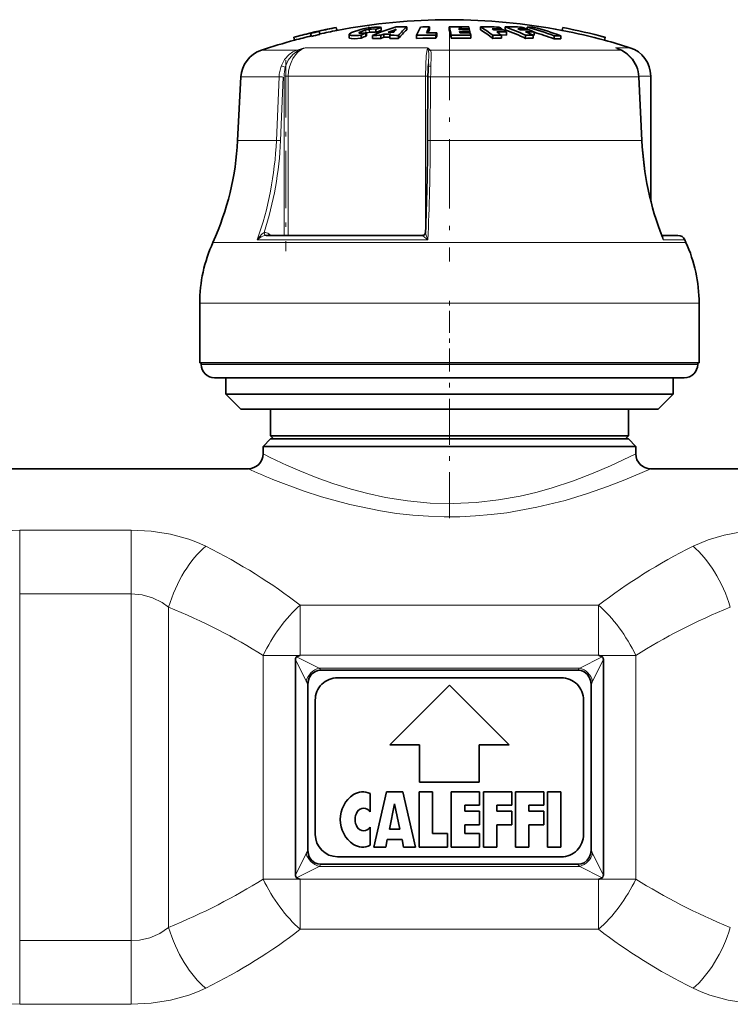
# Model space of a CAD drawing. Extents: x 0 to 420, y 0 to 297.
# Drawn here: x 197 to 212, y 171 to 193 of the extents above; entities that cross this region are included whole.
import ezdxf

# ---------------------------------------------------------------- set-up
doc = ezdxf.new("R2010")
doc.units = 0
doc.linetypes.add('DASHDOT', pattern=[18.5, 12, -3, 0.5, -3])

msp = doc.modelspace()

# ---------------------------------------------------------------- linework, layer by layer
at = {"color": 7, "lineweight": 35}
for p, q in [((203.688934, 192.702393), (203.688995, 192.702042)), ((203.688995, 192.702042), (203.703949, 192.637024)), ((204.690948, 192.634064), (204.690948, 192.70195)), ((205.264343, 192.647141), (205.264343, 192.714966)), ((205.773285, 192.649292), (205.773285, 192.717117)), ((206.214752, 192.649399), (206.214752, 192.717209)), ((206.47464, 192.717255), (206.650787, 192.714355)), ((206.661469, 192.67485), (206.650787, 192.714355)), ((206.91153, 192.647156), (206.91153, 192.714996)), ((207.462738, 192.647156), (207.462738, 192.714996)), ((207.960175, 192.648834), (207.960175, 192.706985)), ((208.753876, 192.700867), (208.738892, 192.635864)), ((208.753937, 192.701248), (208.753876, 192.700867)), ((202.740723, 192.483795), (202.740631, 192.484131)), ((202.740723, 192.483795), (202.755707, 192.418777)), ((203.116302, 192.569839), (203.114258, 192.57843)), ((203.114258, 192.57843), (203.129211, 192.513458)), ((203.116302, 192.569839), (203.131287, 192.504822)), ((203.131287, 192.504822), (203.129211, 192.513458)), ((203.304016, 192.622162), (203.31897, 192.55719)), ((203.305939, 192.613495), (203.304016, 192.622162)), ((203.305939, 192.613495), (203.320923, 192.548462)), ((203.320923, 192.548462), (203.31897, 192.55719)), ((203.721527, 192.640762), (203.703491, 192.639069)), ((203.703888, 192.63739), (203.703949, 192.637024)), ((203.974243, 192.545532), (203.974243, 192.476807)), ((204.246063, 192.464722), (204.246063, 192.533508)), ((204.365814, 192.514877), (204.365814, 192.583389)), ((204.498627, 192.45549), (204.498627, 192.524323)), ((204.571167, 192.593002), (204.571167, 192.661102)), ((204.687897, 192.528366), (204.751648, 192.554108)), ((204.687897, 192.459564), (204.687897, 192.528366)), ((204.687897, 192.459564), (204.751648, 192.485443)), ((204.91217, 192.554596), (204.751648, 192.554108)), ((204.751648, 192.485443), (204.751648, 192.554108)), ((204.751648, 192.485443), (204.889801, 192.486023)), ((204.972595, 192.597717), (204.851624, 192.596344)), ((204.889801, 192.528992), (204.91217, 192.554596)), ((204.889801, 192.460175), (204.889801, 192.528992)), ((205.079071, 192.457275), (205.079071, 192.526093)), ((205.482391, 192.45874), (205.482391, 192.527557)), ((205.482391, 192.45874), (205.625824, 192.462341)), ((205.773285, 192.649292), (205.766876, 192.637695)), ((205.916656, 192.533478), (205.937958, 192.583359)), ((205.916656, 192.464691), (205.916656, 192.533478)), ((205.916656, 192.464691), (205.937958, 192.514847)), ((205.937958, 192.514847), (205.937958, 192.583359)), ((206.258911, 192.463226), (206.258911, 192.532013)), ((206.428894, 192.678192), (206.495972, 192.677643)), ((206.428894, 192.678192), (206.434967, 192.654144)), ((206.434967, 192.654144), (206.508148, 192.653534)), ((206.52951, 192.608734), (206.445648, 192.609467)), ((206.445648, 192.609467), (206.451752, 192.582428)), ((206.541687, 192.581635), (206.451752, 192.582428)), ((206.661469, 192.67485), (206.495972, 192.677643)), ((206.667542, 192.650803), (206.508148, 192.653534)), ((206.678192, 192.60611), (206.52951, 192.608734)), ((206.541687, 192.581635), (206.684296, 192.579071)), ((206.694977, 192.529114), (206.563019, 192.53154)), ((206.661469, 192.65094), (206.661469, 192.67485)), ((206.678192, 192.60611), (206.667542, 192.650803)), ((206.678192, 192.579224), (206.678192, 192.60611)), ((206.694977, 192.529114), (206.684296, 192.579071)), ((206.694977, 192.460312), (206.694977, 192.529114)), ((207.208466, 192.651321), (207.170532, 192.675476)), ((207.186371, 192.460129), (207.186371, 192.528931)), ((207.494965, 192.534348), (207.368683, 192.536972)), ((207.379059, 192.460327), (207.379059, 192.529129)), ((207.390717, 192.64859), (207.390717, 192.671829)), ((207.494965, 192.534348), (207.494965, 192.602753)), ((207.744629, 192.675476), (207.808044, 192.651321)), ((207.922516, 192.460129), (207.922516, 192.528931)), ((207.939911, 192.649307), (207.939911, 192.671829)), ((208.079987, 192.535294), (208.114319, 192.534348)), ((208.093414, 192.460327), (208.093414, 192.529129)), ((208.114319, 192.534348), (208.114319, 192.602753)), ((208.557129, 192.449036), (208.557129, 192.517899)), ((208.711517, 192.447906), (208.711517, 192.516769)), ((208.715332, 192.640762), (208.739502, 192.638474)), ((208.738953, 192.63623), (208.738892, 192.635864)), ((209.701843, 192.482239), (209.686859, 192.417236)), ((209.701935, 192.482605), (209.701843, 192.482239)), ((202.755707, 192.418777), (202.755615, 192.419128)), ((209.686951, 192.417603), (209.686859, 192.417236)), ((209.971741, 192.23465), (210.062775, 192.194077)), ((205.747314, 191.894196), (205.743683, 191.816742)), ((201.558685, 191.598694), (201.484222, 190.177704)), ((205.730225, 190.174576), (205.738007, 191.595581)), ((210.453552, 191.598404), (210.521576, 190.177399)), ((210.718445, 188.83847), (210.718445, 191.615997)), ((202.124542, 188.058258), (205.618134, 188.058258)), ((211.327667, 188.058258), (210.963806, 188.058258)), ((210.963837, 188.058258), (211.327667, 188.058258)), ((211.480225, 187.95871), (211.506012, 187.900879)), ((200.635132, 185.209976), (200.635132, 186.543304)), ((211.801788, 185.209976), (211.801788, 186.543304)), ((209.392731, 185.209976), (200.635132, 185.209976)), ((200.668457, 185.176636), (200.668457, 185.209976)), ((211.801788, 185.209976), (209.392731, 185.209976)), ((211.768463, 185.176636), (211.768463, 185.209976)), ((201.611145, 184.876648), (200.968445, 184.876648)), ((201.218445, 184.509979), (201.218445, 184.876648)), ((211.468445, 184.876648), (201.611145, 184.876648)), ((211.218445, 184.509979), (211.218445, 184.876648)), ((201.831055, 184.509979), (201.218445, 184.509979)), ((201.551788, 184.176636), (201.218445, 184.509979)), ((211.218445, 184.509979), (201.831055, 184.509979)), ((210.885101, 184.176636), (211.218445, 184.509979)), ((202.123566, 184.176636), (201.551788, 184.176636)), ((210.885101, 184.176636), (202.123566, 184.176636)), ((202.218445, 183.576645), (202.218445, 184.176636)), ((210.218445, 183.576645), (210.218445, 184.176636)), ((202.218445, 183.509979), (202.051788, 183.343307)), ((202.708557, 183.576645), (202.218445, 183.576645)), ((202.285126, 183.509979), (202.218445, 183.576645)), ((202.70813, 183.509979), (202.218445, 183.509979)), ((210.218445, 183.509979), (202.70813, 183.509979)), ((210.218445, 183.576645), (202.708557, 183.576645)), ((210.151764, 183.509979), (210.218445, 183.576645)), ((210.218445, 183.509979), (210.385101, 183.343307)), ((202.561859, 183.343307), (202.051788, 183.343307)), ((202.051788, 183.176636), (202.051788, 183.343307)), ((210.385101, 183.343307), (202.561859, 183.343307)), ((210.385101, 183.176636), (210.385101, 183.343307)), ((194.051788, 182.843307), (201.718445, 182.843307)), ((210.718445, 182.843307), (218.385101, 182.843307)), ((202.871368, 178.67395), (202.802673, 178.64328)), ((209.565521, 178.67395), (209.634216, 178.64328)), ((202.777191, 173.769516), (202.777191, 178.583771)), ((209.659698, 173.769516), (209.659698, 178.583771)), ((203.347046, 178.343307), (209.089844, 178.343307)), ((208.718445, 178.176636), (203.718445, 178.176636)), ((203.051788, 174.346771), (203.051788, 178.006531)), ((206.218445, 178.009979), (204.885101, 176.676636)), ((207.551788, 176.676636), (206.218445, 178.009979)), ((209.385101, 174.346771), (209.385101, 178.006531)), ((203.218445, 177.676636), (203.218445, 174.676636)), ((209.218445, 174.676636), (209.218445, 177.676636)), ((204.885101, 176.676636), (205.551788, 176.676636)), ((205.551788, 176.676636), (205.551788, 175.843307)), ((206.885101, 176.676636), (207.551788, 176.676636)), ((206.885101, 175.843307), (206.885101, 176.676636)), ((205.551788, 175.843307), (206.885101, 175.843307)), ((204.443451, 175.587006), (204.443451, 175.183319)), ((204.526764, 174.393311), (204.81012, 175.626648)), ((204.81012, 175.626648), (205.176788, 175.626648)), ((205.176788, 175.626648), (205.460114, 174.393311)), ((205.543457, 175.626648), (205.843445, 175.626648)), ((205.543457, 174.393311), (205.543457, 175.626648)), ((205.843445, 175.626648), (205.843445, 174.693314)), ((206.260101, 175.626648), (206.893463, 175.626648)), ((206.260101, 175.626648), (206.260101, 174.393311)), ((206.893463, 175.626648), (206.893463, 175.326645)), ((206.976776, 175.626648), (206.976776, 174.393311)), ((206.976776, 175.626648), (207.610107, 175.626648)), ((207.610107, 175.626648), (207.610107, 175.326645)), ((207.693451, 175.626648), (208.326782, 175.626648)), ((207.693451, 175.626648), (207.693451, 174.393311)), ((208.326782, 175.326645), (208.326782, 175.626648)), ((208.410126, 175.626648), (208.710114, 175.626648)), ((208.410126, 174.393311), (208.410126, 175.626648)), ((208.710114, 174.393311), (208.710114, 175.626648)), ((204.87619, 174.793304), (204.993439, 175.359985)), ((205.110687, 174.793304), (204.993439, 175.359985)), ((206.56012, 175.326645), (206.893463, 175.326645)), ((206.56012, 175.193314), (206.56012, 175.326645)), ((207.276764, 175.326645), (207.610107, 175.326645)), ((207.276764, 175.326645), (207.276764, 175.193314)), ((207.993439, 175.326645), (208.326782, 175.326645)), ((207.993439, 175.193314), (207.993439, 175.326645)), ((206.56012, 175.193314), (206.893463, 175.193314)), ((206.893463, 175.193314), (206.893463, 174.893311)), ((207.276764, 175.193314), (207.610107, 175.193314)), ((207.610107, 174.893311), (207.610107, 175.193314)), ((208.326782, 175.193314), (207.993439, 175.193314)), ((208.326782, 174.893311), (208.326782, 175.193314)), ((206.56012, 174.893311), (206.893463, 174.893311)), ((206.56012, 174.693314), (206.56012, 174.893311)), ((207.276764, 174.893311), (207.610107, 174.893311)), ((207.276764, 174.393311), (207.276764, 174.893311)), ((207.993439, 174.893311), (208.326782, 174.893311)), ((207.993439, 174.393311), (207.993439, 174.893311)), ((204.443451, 174.836639), (204.443451, 174.432953)), ((204.87619, 174.793304), (205.110687, 174.793304)), ((205.843445, 174.693314), (206.176788, 174.693314)), ((206.176788, 174.393311), (206.176788, 174.693314)), ((206.56012, 174.693314), (206.893463, 174.693314)), ((206.893463, 174.393311), (206.893463, 174.693314)), ((204.793457, 174.393311), (204.827911, 174.559967)), ((205.158966, 174.559967), (204.827911, 174.559967)), ((205.193451, 174.393311), (205.158966, 174.559967)), ((204.526764, 174.393311), (204.793457, 174.393311)), ((205.193451, 174.393311), (205.460114, 174.393311)), ((205.543457, 174.393311), (206.176788, 174.393311)), ((206.260101, 174.393311), (206.893463, 174.393311)), ((206.976776, 174.393311), (207.276764, 174.393311)), ((207.693451, 174.393311), (207.993439, 174.393311)), ((208.410126, 174.393311), (208.710114, 174.393311)), ((203.347046, 174.009979), (209.089844, 174.009979)), ((203.718445, 174.176636), (208.718445, 174.176636)), ((202.871368, 173.679337), (202.802673, 173.710007)), ((209.565521, 173.679337), (209.634216, 173.710007))]:
    msp.add_line(p, q, dxfattribs=at)
at = {"color": 7, "linetype": 'DASHDOT', "lineweight": 13, "ltscale": 0.002432}
msp.add_line((204.418793, 192.723236), (204.418793, 192.625946), dxfattribs=at)
at = {"color": 7, "lineweight": 13}
for p, q in [((204.201599, 192.578552), (204.201599, 192.591797)), ((204.349335, 192.579559), (204.349335, 192.647736)), ((205.730743, 192.251404), (202.993439, 192.251404)), ((210.05484, 192.196472), (209.931183, 192.251404)), ((210.25354, 192.251404), (209.931183, 192.251404)), ((209.971558, 192.234741), (209.931183, 192.251404)), ((202.810913, 192.196472), (202.014252, 192.196472)), ((208.608673, 192.196472), (205.789642, 192.196472)), ((210.05484, 192.196472), (208.608673, 192.196472)), ((210.062561, 192.194199), (210.05484, 192.196472)), ((202.409271, 191.598694), (201.558685, 191.598694)), ((202.34903, 190.177704), (202.409271, 191.598694)), ((202.442627, 190.17421), (202.502869, 191.595215)), ((202.524323, 191.615997), (202.616882, 191.615997)), ((202.524323, 188.058258), (202.524323, 191.595215)), ((205.68277, 191.615997), (202.616882, 191.615997)), ((202.616882, 188.058258), (202.616882, 191.615997)), ((205.68277, 191.615997), (205.68277, 188.121628)), ((205.68277, 191.615997), (205.738159, 191.615997)), ((205.798676, 191.598694), (205.790894, 190.177704)), ((208.867645, 191.598694), (205.798676, 191.598694)), ((210.447388, 191.598694), (208.867645, 191.598694)), ((210.515442, 190.177704), (210.447388, 191.598694)), ((210.453552, 191.598404), (210.447388, 191.598694)), ((210.718445, 191.615997), (210.452362, 191.615997)), ((202.34903, 190.177704), (201.484222, 190.177704)), ((208.910004, 190.177704), (205.790894, 190.177704)), ((210.515442, 190.177704), (208.910004, 190.177704)), ((210.521576, 190.177399), (210.515442, 190.177704)), ((202.22937, 188.058258), (202.179749, 188.093658)), ((209.224579, 187.900879), (200.930878, 187.900879)), ((205.735565, 187.95871), (201.922272, 187.95871)), ((202.118469, 188.05809), (202.124542, 188.058258)), ((205.617401, 188.05809), (205.618134, 188.058258)), ((211.506012, 187.900879), (209.224579, 187.900879)), ((211.480225, 187.95871), (210.997498, 187.95871)), ((209.392731, 186.543304), (200.635132, 186.543304)), ((211.801788, 186.543304), (209.392731, 186.543304)), ((201.34787, 185.176636), (200.668457, 185.176636)), ((211.768463, 185.176636), (201.34787, 185.176636)), ((199.105194, 181.47229), (196.610901, 181.47229)), ((196.610901, 181.47229), (196.610901, 180.050446)), ((199.105194, 181.47229), (199.105194, 180.050446)), ((199.105194, 180.050446), (196.610901, 180.050446)), ((196.610901, 180.050446), (196.610901, 172.302841)), ((199.105194, 180.050446), (199.105194, 172.302841)), ((199.938538, 179.755432), (199.938538, 172.597855)), ((209.551788, 179.796555), (202.885101, 179.796555)), ((202.885101, 179.796555), (202.885101, 178.680099)), ((209.551788, 179.796555), (209.551788, 178.680099)), ((202.871399, 178.67395), (202.051788, 178.67395)), ((202.051788, 173.679337), (202.051788, 178.67395)), ((202.802673, 178.64328), (203.306396, 178.391418)), ((209.551788, 178.680099), (202.885101, 178.680099)), ((202.885101, 178.680099), (202.885101, 178.678192)), ((209.130524, 178.391418), (209.634216, 178.64328)), ((209.551788, 178.680099), (209.551788, 178.678192)), ((210.385101, 178.67395), (209.565521, 178.67395)), ((210.385101, 173.679321), (210.385101, 178.67395)), ((202.777191, 178.583771), (203.0177, 178.102753)), ((203.306396, 178.391418), (209.130524, 178.391418)), ((209.419189, 178.102753), (209.659698, 178.583771)), ((203.0177, 174.250534), (202.777191, 173.769516)), ((209.419189, 174.250534), (209.659698, 173.769516)), ((203.306396, 173.961868), (202.802673, 173.710007)), ((203.306396, 173.961868), (209.130524, 173.961868)), ((209.130524, 173.961868), (209.634216, 173.710007)), ((202.871399, 173.679337), (202.051788, 173.679337)), ((202.885101, 173.673187), (202.885101, 173.675079)), ((202.885101, 172.556732), (202.885101, 173.673187)), ((202.885101, 173.673187), (209.551788, 173.673187)), ((209.551788, 173.673187), (209.551788, 173.675079)), ((209.551788, 172.556732), (209.551788, 173.673187)), ((210.385101, 173.679337), (209.565521, 173.679337)), ((202.885101, 172.556732), (209.551788, 172.556732)), ((196.610901, 172.302841), (199.105194, 172.302841)), ((196.610901, 170.880997), (196.610901, 172.302841)), ((199.105194, 170.880997), (199.105194, 172.302841)), ((196.610901, 170.880997), (199.105194, 170.880997))]:
    msp.add_line(p, q, dxfattribs=at)
at = {"color": 7, "linetype": 'DASHDOT', "lineweight": 13, "ltscale": 0.002308}
msp.add_line((204.3414, 192.599487), (204.3414, 192.507187), dxfattribs=at)
at = {"color": 7, "linetype": 'DASHDOT', "lineweight": 13, "ltscale": 0.002761}
msp.add_line((204.427979, 192.680786), (204.427979, 192.570358), dxfattribs=at)
at = {"color": 7, "linetype": 'DASHDOT', "lineweight": 13, "ltscale": 0.128867}
msp.add_line((206.218445, 192.626022), (206.218445, 187.471329), dxfattribs=at)
at = {"color": 7, "linetype": 'DASHDOT', "lineweight": 13, "ltscale": 0.106738}
msp.add_line((202.563507, 191.971802), (202.563507, 187.702301), dxfattribs=at)
at = {"color": 7, "linetype": 'DASHDOT', "lineweight": 13, "ltscale": 0.041}
msp.add_line((206.218445, 185.039978), (206.218445, 186.679977), dxfattribs=at)
at = {"color": 7, "linetype": 'DASHDOT', "lineweight": 13, "ltscale": 0.085476}
msp.add_line((206.218445, 181.742523), (206.218445, 185.16156), dxfattribs=at)
at = {"color": 7, "lineweight": 35}
for points in [[(204.64505, 192.708008), (204.546173, 192.706955), (204.403137, 192.692017), (204.289124, 192.6716)], [(204.119629, 192.521652), (204.027435, 192.523117), (203.995758, 192.528885), (203.981476, 192.534897), (203.976959, 192.538681), (203.974945, 192.541901), (203.974243, 192.545502)], [(204.246063, 192.464722), (204.090485, 192.451965), (204.027344, 192.45433), (203.98761, 192.462952), (203.97934, 192.467712), (203.976532, 192.470535), (203.974243, 192.476807)], [(203.977203, 192.553452), (204.0271, 192.589935), (204.237701, 192.659851), (204.289124, 192.6716)], [(204.247437, 192.572159), (204.215393, 192.574478), (204.204346, 192.577332), (204.19931, 192.579987), (204.197662, 192.581604), (204.196686, 192.584457)], [(204.201599, 192.591797), (204.21463, 192.600647), (204.349335, 192.647736)], [(204.571167, 192.593002), (204.565033, 192.596466), (204.545135, 192.600281), (204.44809, 192.596832), (204.365814, 192.583389)], [(204.571167, 192.661102), (204.568512, 192.663025), (204.560547, 192.665894), (204.522034, 192.669373)], [(210.399475, 191.839264), (210.30954, 191.995651), (210.191223, 192.116379), (210.062561, 192.194199)], [(202.802673, 178.64328), (202.790741, 178.634735), (202.778534, 178.604614), (202.777191, 178.583771)], [(209.634216, 178.64328), (209.646149, 178.634735), (209.658356, 178.604614), (209.659698, 178.583771)], [(203.347046, 178.343307), (203.276337, 178.335251), (203.209045, 178.310303), (203.136536, 178.254761), (203.08493, 178.175934), (203.059937, 178.09549), (203.051788, 178.006531)], [(209.089844, 178.343307), (209.160583, 178.335251), (209.227844, 178.310303), (209.300354, 178.254761), (209.351959, 178.175934), (209.376953, 178.09549), (209.385101, 178.006531)], [(203.347046, 174.009979), (203.276337, 174.018036), (203.209045, 174.042984), (203.136536, 174.098511), (203.08493, 174.177353), (203.059937, 174.257812), (203.051788, 174.346771)], [(209.089844, 174.009979), (209.160583, 174.018036), (209.227844, 174.042984), (209.300354, 174.098511), (209.351959, 174.177353), (209.376953, 174.257812), (209.385101, 174.346771)], [(202.802673, 173.710007), (202.790741, 173.718552), (202.778534, 173.748672), (202.777191, 173.769516)], [(209.634216, 173.710007), (209.646149, 173.718552), (209.658356, 173.748672), (209.659698, 173.769516)]]:
    msp.add_lwpolyline(points, dxfattribs=at)
at = {"color": 7, "lineweight": 13}
for points in [[(205.730743, 192.251404), (205.719696, 192.206665), (205.702057, 192.078552), (205.687469, 191.857254), (205.68277, 191.615997)], [(202.45752, 191.841263), (202.530762, 191.983734), (202.635651, 192.099731), (202.718353, 192.156311), (202.810913, 192.196472)], [(202.546265, 191.813507), (202.614655, 191.970673), (202.718414, 192.10025), (202.826019, 192.178177)], [(205.747314, 191.894196), (205.754639, 192.116623), (205.750153, 192.178177)], [(205.80484, 191.841156), (205.812622, 192.046265), (205.809937, 192.130676), (205.799469, 192.178162), (205.789642, 192.196472)], [(210.393036, 191.841156), (210.299835, 192.002045), (210.171173, 192.128937), (210.05484, 192.196472)], [(202.546265, 191.813507), (202.485504, 191.837234), (202.45752, 191.841263)], [(205.80484, 191.841263), (205.76944, 191.836945), (205.755157, 191.831207), (205.746674, 191.824219), (205.743683, 191.816742)], [(205.798676, 191.598694), (205.743988, 191.596985), (205.738708, 191.596069), (205.73822, 191.595856), (205.738007, 191.595581)], [(205.790894, 190.177704), (205.736206, 190.17598), (205.730927, 190.175079), (205.730438, 190.17485), (205.730225, 190.174576)], [(202.076904, 188.124695), (202.024109, 188.087006), (201.968842, 188.026367), (201.922272, 187.95871)], [(202.076904, 188.124695), (202.085999, 188.085129), (202.101288, 188.064667), (202.113708, 188.058578), (202.118469, 188.05809)], [(205.682739, 188.120514), (205.684723, 188.104721), (205.695862, 188.066635), (205.735565, 187.95871)], [(202.118622, 188.058105), (202.08313, 188.052063), (202.013367, 188.024048), (201.922333, 187.95871)], [(205.617401, 188.058105), (205.617157, 188.05777), (205.617493, 188.056641), (205.618835, 188.054962), (205.623779, 188.050293), (205.701477, 187.988052), (205.735565, 187.95871)], [(210.970856, 188.040527), (210.987518, 188.020309), (210.996063, 187.995758), (210.997498, 187.95871)], [(210.385101, 183.176636), (209.816467, 182.906494), (209.43515, 182.743805), (208.988892, 182.573486), (208.491302, 182.410522), (208.153839, 182.316986), (207.802185, 182.23465), (207.315308, 182.146973), (206.813324, 182.089432), (206.302704, 182.065826), (205.789886, 182.07785), (205.283386, 182.124741), (204.789825, 182.203369), (204.396454, 182.288727), (204.019531, 182.38884), (203.615326, 182.515427), (203.241333, 182.649597), (202.875702, 182.795868), (202.561859, 182.932831)], [(210.718445, 182.843307), (210.139252, 182.596466), (209.75415, 182.447968), (209.304504, 182.291321), (208.804047, 182.139343), (208.173859, 181.983353), (207.501984, 181.862793), (207.154816, 181.819672), (206.802521, 181.789566), (206.451813, 181.773407), (206.099854, 181.771133), (205.748566, 181.782791), (205.399811, 181.808075), (205.035004, 181.848999), (204.677338, 181.903275), (203.990997, 182.0457), (203.355927, 182.220444), (202.950958, 182.352295), (202.269318, 182.607895)], [(195.123566, 181.195312), (195.322754, 181.270706), (195.530731, 181.334167), (195.753906, 181.387238), (195.983368, 181.42746), (196.446136, 181.469254), (196.610901, 181.47229)], [(199.105194, 181.47229), (199.549988, 181.449982), (199.983398, 181.382828), (200.394104, 181.270447), (200.587677, 181.197327), (200.771881, 181.113129)], [(211.665039, 181.113129), (212.000916, 181.255829), (212.364044, 181.362732), (212.747162, 181.433487), (213.142181, 181.468277), (213.331696, 181.47229)], [(199.105194, 180.050446), (199.348022, 180.028564), (199.580597, 179.963715), (199.794617, 179.858231), (199.938538, 179.755432)], [(199.938538, 172.597855), (199.742615, 172.464722), (199.523773, 172.369385), (199.288147, 172.315201), (199.105194, 172.302841)], [(196.610901, 170.880997), (196.21991, 170.898193), (195.836639, 170.949936), (195.46875, 171.03653), (195.123566, 171.157974)], [(200.771881, 171.240143), (200.587677, 171.155945), (200.394104, 171.082855), (199.983398, 170.970459), (199.549988, 170.90329), (199.105194, 170.880997)], [(213.331696, 170.880997), (212.886902, 170.90329), (212.453522, 170.970459), (212.042786, 171.082855), (211.849213, 171.155945), (211.665039, 171.240143)]]:
    msp.add_lwpolyline(points, dxfattribs=at)
at = {"color": 7, "lineweight": 35}
for centre, radius, start, end in [((206.218445, 179.543304), 13.4, 100.88102, 105.042627), ((206.218292, 179.543411), 13.399503, 100.880364, 102.56167), ((206.218445, 179.543304), 13.333334, 90.000003, 100.870611), ((206.650909, 187.369247), 5.586297, 106.900493, 112.660603), ((206.292053, 187.810425), 5.146912, 108.124497, 109.533244), ((204.63559, 192.454224), 0.253903, 77.407593, 87.866818), ((205.178253, 181.895691), 10.81962, 89.543999, 90.80143), ((206.360565, 191.455978), 1.669461, 131.046864, 140.13704), ((207.066986, 191.887115), 1.709029, 151.116009, 157.99304), ((205.962952, 179.687057), 13.031441, 90.83388, 91.725131), ((207.141388, 191.955963), 1.565595, 150.909888, 156.429364), ((206.346558, 179.579239), 13.138635, 89.441368, 90.574824), ((203.580536, 191.992569), 2.732117, 11.387408, 15.380983), ((206.218445, 179.543304), 13.333335, 79.10333, 90.000003), ((207.019501, 180.938812), 11.776672, 88.516397, 90.525224), ((205.744537, 190.696625), 2.331503, 51.80108, 59.964259), ((206.266022, 190.86824), 2.125528, 58.052879, 60.137179), ((205.950562, 188.318253), 4.649538, 64.905266, 71.020327), ((207.558502, 183.4496), 9.265883, 88.327412, 90.592112), ((206.367889, 188.453369), 4.501851, 69.56185, 71.062067), ((206.090057, 185.76712), 7.187435, 69.925216, 74.918378), ((207.989899, 186.124756), 6.582298, 88.914528, 90.258395), ((206.244476, 185.766724), 7.186725, 69.923536, 74.91723), ((206.218445, 179.542572), 13.400353, 74.933022, 79.09355), ((206.218445, 179.543304), 13.4, 74.932175, 79.092928), ((206.218353, 179.543015), 13.399913, 103.394181, 105.041848), ((206.218323, 179.54306), 13.3332, 103.396339, 105.05225), ((206.215271, 179.538116), 13.395126, 102.544198, 103.376546), ((206.215057, 179.539108), 13.327399, 102.542074, 103.378649), ((206.219421, 179.537872), 13.338497, 100.87029, 102.559293), ((203.988678, 192.544586), 0.014468, 142.266516, 176.321292), ((204.049561, 193.941467), 1.421584, 272.824923, 277.944662), ((204.20755, 192.582275), 0.011147, 121.986072, 168.673762), ((206.381439, 187.533035), 5.37415, 112.02797, 113.412375), ((206.379425, 187.580261), 5.393146, 111.923202, 113.301644), ((204.239105, 193.274872), 0.702888, 270.67898, 280.384972), ((204.534607, 191.877075), 0.792577, 90.908281, 103.516578), ((204.821503, 181.861237), 10.667956, 90.717459, 91.734194), ((206.293182, 187.764282), 5.126592, 108.212333, 109.627425), ((206.741302, 187.797455), 5.157551, 109.417889, 111.493413), ((204.821442, 181.861877), 10.667318, 88.616227, 89.632914), ((206.147736, 191.658752), 1.504194, 138.185751, 141.375039), ((206.366486, 191.387985), 1.673486, 131.195886, 140.288507), ((205.874725, 179.684753), 12.84878, 89.812937, 91.749672), ((205.874725, 179.684052), 12.780707, 89.81194, 91.115905), ((205.896027, 179.685669), 12.897769, 89.81362, 90.842513), ((207.010651, 191.95993), 1.416435, 151.412221, 153.927684), ((203.556549, 191.92189), 2.756005, 11.327451, 15.306068), ((206.390717, 179.578674), 12.954006, 89.237979, 90.583014), ((206.390717, 179.578217), 12.885685, 88.647065, 90.586094), ((205.740997, 190.633179), 2.329494, 51.651158, 59.834916), ((207.085815, 180.934631), 11.741159, 88.511896, 89.586578), ((207.294342, 180.919662), 11.60977, 89.58194, 90.532798), ((207.123749, 180.932068), 11.719559, 88.50915, 89.58582), ((205.827698, 190.54631), 2.51758, 51.960449, 54.914526), ((207.190094, 180.927307), 11.679431, 88.504027, 89.584399), ((206.156952, 190.697296), 2.328342, 54.922883, 56.894253), ((205.948944, 188.268478), 4.632993, 64.787452, 70.928919), ((207.669464, 183.437225), 9.238572, 88.322378, 89.53389), ((207.73288, 183.430054), 9.22158, 88.319284, 89.533029), ((207.843842, 183.416733), 9.190013, 88.313513, 89.531424), ((206.069977, 188.200043), 4.778625, 64.948296, 67.23574), ((208.01828, 183.395279), 9.13416, 89.528678, 90.600677), ((206.316589, 188.318848), 4.645835, 67.234586, 68.711102), ((206.077301, 185.69632), 7.193655, 69.835119, 73.550557), ((208.586823, 186.030212), 6.48776, 88.89871, 90.262166), ((206.218567, 179.543076), 13.333159, 74.922537, 79.104041), ((206.218445, 179.543304), 13.33335, 105.053036, 108.379864), ((204.821503, 181.848938), 10.611453, 90.721284, 91.743436), ((204.821442, 181.849594), 10.610807, 88.608857, 89.630954), ((207.294342, 180.912369), 11.548262, 89.579714, 90.535633), ((208.01828, 183.374863), 9.085768, 89.526165, 90.603873), ((208.586823, 185.995773), 6.453333, 88.892836, 90.263559), ((206.218445, 179.543274), 13.333365, 72.384275, 74.921759), ((210.051788, 191.615997), 0.666667, 360, 72.384268), ((202.224457, 191.563812), 0.666667, 108.379871, 176.999995), ((211.021271, 191.571289), 5.283285, 177.33716, 179.736565), ((209.740845, 191.565033), 0.713462, 2.681055, 22.604562), ((195.159576, 190.509155), 6.333334, 335.680002, 357), ((149.035095, 190.45134), 56.695713, 357.643831, 359.720305), ((217.361176, 190.498627), 6.847002, 182.68904, 201.232949), ((205.618134, 188.122131), 0.063883, 269.987669, 293.907019), ((205.617493, 188.123474), 0.065357, 295.229255, 357.406733), ((203.968414, 186.528107), 3.333334, 155.679996, 179.738778), ((211.327667, 187.891602), 0.166667, 23.747289, 90.00242), ((208.468475, 186.528107), 3.333339, 0.261225, 24.319966), ((200.968475, 185.176666), 0.300023, 180.003151, 269.996699), ((211.468414, 185.176666), 0.300023, 270.003406, 359.996951), ((201.718445, 183.176636), 0.333334, 270.000018, 359.999974), ((210.718445, 183.176636), 0.333333, 180.000005, 270.000004), ((202.888092, 178.646454), 0.031982, 95.360957, 121.271853), ((209.548798, 178.646454), 0.031982, 58.728145, 84.639042), ((203.718445, 177.676636), 0.5, 90.000003, 180.000005), ((208.718445, 177.676636), 0.5, 0, 90.000003), ((204.443451, 175.009979), 0.666667, 123.557316, 236.442684), ((204.277618, 175.259979), 0.366667, 63.11077, 123.557316), ((204.443451, 175.009979), 0.333333, 148.667755, 211.332258), ((204.301086, 175.096649), 0.166667, 31.33225, 148.667755), ((203.718445, 174.676636), 0.5, 180.000005, 269.999997), ((204.301086, 174.923309), 0.166667, 211.332258, 328.667747), ((208.718445, 174.676636), 0.5, 269.999997, 360), ((204.277618, 174.759979), 0.366667, 236.442684, 296.88923), ((202.888092, 173.706818), 0.031982, 238.728147, 264.639043), ((209.548798, 173.706818), 0.031982, 275.360958, 301.271855)]:
    msp.add_arc(centre, radius, start, end, dxfattribs=at)
at = {"color": 7, "lineweight": 13}
for centre, radius, start, end in [((204.911041, 185.543915), 6.976196, 105.954648, 107.520237), ((203.332947, 191.247437), 1.059845, 108.684907, 118.576278), ((205.382294, 191.816803), 0.556926, 42.985539, 51.276839), ((205.237274, 192.081757), 0.521857, 10.647902, 18.973272), ((209.741302, 191.705948), 0.577564, 63.410192, 70.808797), ((202.78537, 192.161087), 0.04384, 22.806569, 54.197671), ((205.798187, 192.126343), 0.070668, 96.96881, 132.830719), ((203.206085, 191.566559), 0.797416, 159.848365, 177.689857), ((203.417572, 191.616867), 0.893245, 167.281974, 180.05532), ((211.662689, 191.572037), 5.864049, 177.368606, 179.739502), ((209.72937, 191.565201), 0.718782, 2.671663, 22.586855), ((210.394684, 191.834381), 0.006945, 45.407029, 103.81253), ((202.387939, 189.801819), 1.797066, 86.333038, 89.320003), ((194.739014, 190.489532), 7.709856, 342.137017, 357.656107), ((202.327698, 188.380615), 1.797258, 86.333181, 89.319538), ((150.552826, 190.437546), 55.238538, 357.427976, 359.730477), ((217.339447, 190.497147), 6.831299, 182.680161, 201.814321), ((202.084229, 187.963974), 0.160964, 53.629713, 92.608663), ((202.248169, 188.058441), 0.076836, 152.762426, 180.14015), ((205.617401, 188.123642), 0.06555, 269.979944, 293.960233), ((210.580963, 187.865662), 0.426773, 12.593143, 21.059795), ((208.291626, 195.573364), 13.87855, 243.28178, 245.615928), ((208.214874, 197.281311), 15.832212, 245.774532, 247.942667), ((203.051208, 178.134308), 0.362246, 35.239357, 45.216026), ((209.385712, 178.134277), 0.362274, 134.784549, 144.760409), ((202.641388, 177.915421), 0.420385, 12.516055, 26.463284), ((209.795502, 177.915421), 0.420385, 153.53671, 167.483929), ((202.641388, 174.437866), 0.420385, 333.536716, 347.483928), ((209.795502, 174.437866), 0.420385, 192.516071, 206.46329), ((203.051178, 174.218994), 0.362274, 314.784554, 324.760414), ((209.385712, 174.218994), 0.362274, 215.239605, 225.215492)]:
    msp.add_arc(centre, radius, start, end, dxfattribs=at)
for centre, major_axis, ratio, start_param, end_param in [((203.156952, 191.615845), (0.000381, -0.666824), 0.809928, 3.448503852, 4.711673643), ((197.228485, 190.511124), (0.004482, -6.33651), 0.809211, 1.155638149, 1.517579789), ((200.771881, 179.755432), (-0.633648, -1.541512), 0.471043, 3.859090535, 4.90364768), ((193.106354, 173.526398), (13.243515, -0.031036), 0.70334, 0.741781278, 0.955174681), ((219.396271, 173.482742), (13.311829, -0.033859), 0.703207, 2.192268198, 2.404952464), ((211.665039, 179.755432), (0.633648, -1.541512), 0.471044, 1.379537545, 2.424095323), ((192.163635, 173.465637), (13.357056, 0.046371), 0.577452, 0.735287333, 0.947507425), ((202.885101, 178.67395), (-0.891968, -1.407883), 0.438356, 4.107117449, 4.983282953), ((209.551788, 178.67395), (-0.891975, 1.407898), 0.438353, 4.441495818, 5.317656265), ((220.120514, 173.561569), (13.192894, 0.051559), 0.577034, 2.184504428, 2.398532447), ((203.306396, 178.102753), (-0.235703, -0.235703), 0.774597, 4.053329768, 5.371445697), ((209.130524, 178.102753), (0.235703, -0.235703), 0.774595, 0.911739316, 2.229853829), ((203.306396, 174.250534), (0.235703, -0.235703), 0.774595, 4.05333197, 5.371446482), ((209.130524, 174.250534), (0.235703, 0.235703), 0.774595, 4.05333197, 5.371446483), ((192.201141, 178.866608), (13.317715, -0.023315), 0.577492, 5.333337295, 5.545970352), ((202.885101, 173.679337), (0.891975, -1.40789), 0.438353, 4.441495818, 5.317656265), ((209.551788, 173.679321), (-0.891968, -1.407883), 0.438356, 0.965524574, 1.841690301), ((220.279694, 178.891907), (13.364052, 0.050629), 0.577479, 3.876555662, 4.088698234), ((200.771881, 172.597855), (0.633648, -1.541512), 0.471043, 4.521130165, 5.565687017), ((193.16806, 178.768524), (13.173634, 0.100372), 0.702508, 5.322320719, 5.536550505), ((219.318115, 178.817444), (13.230175, -0.043777), 0.703299, 3.884340844, 4.097882127), ((211.665039, 172.597855), (-0.633648, -1.541512), 0.471044, 0.717496573, 1.762054985)]:
    msp.add_ellipse(centre, major_axis=major_axis, ratio=ratio, start_param=start_param, end_param=end_param, dxfattribs=at)

doc.saveas('drawing.dxf')
